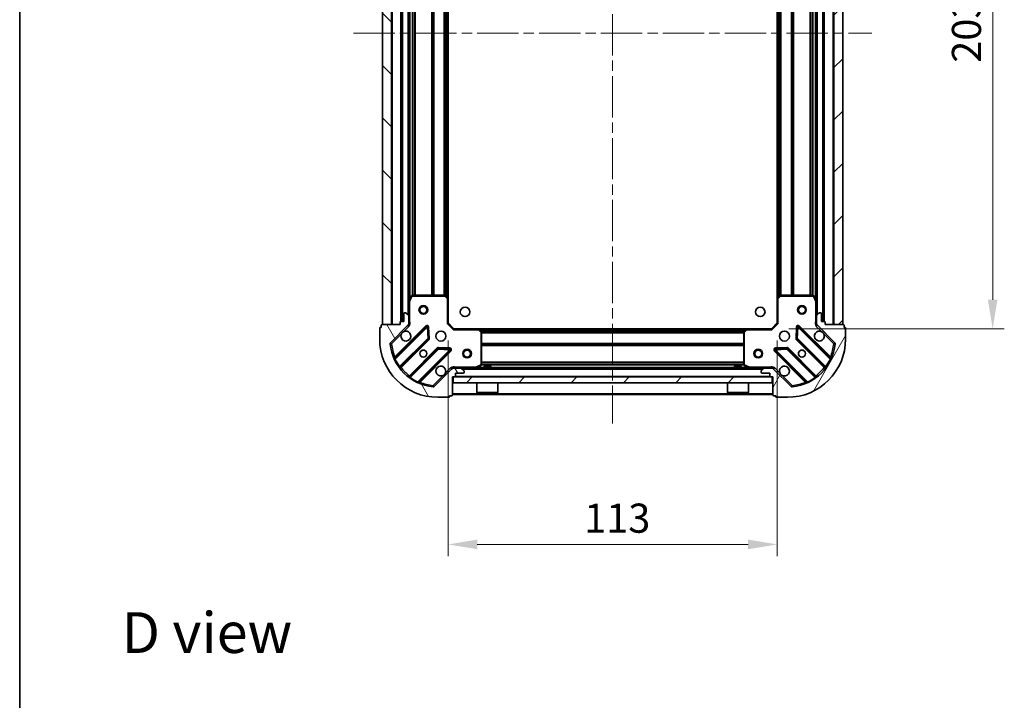
# Model space of a CAD drawing. Units: millimetres. Extents: x 0 to 6577, y 0 to 1124.
# Drawn here: x 988 to 1326, y 663 to 897 of the extents above; entities that cross this region are included whole.
import ezdxf

# ---------------------------------------------------------------- set-up
doc = ezdxf.new("R2010")
doc.units = ezdxf.units.MM
doc.header["$LTSCALE"] = 2.5
doc.linetypes.add('CHAIN', pattern=[0.3543, 0.2362, -0.0295, 0.0591, -0.0295])
doc.layers.get('Defpoints').update_dxf_attribs({"lineweight": 25})
for name, color, linetype, lineweight in [('Border (ISO)', 7, 'Continuous', 35), ('Dimension (ISO)', 7, 'Continuous', 18), ('Dimension (ISO) @ 1', 7, 'Continuous', 18), ('Symbol (ISO)', 7, 'Continuous', 18), ('Visible (ISO)', 7, 'Continuous', 35), ('Visible Narrow (ISO)', 7, 'Continuous', 25)]:
    doc.layers.add(name, color=color, linetype=linetype, lineweight=lineweight)
doc.layers.add('Centerline (ISO)', color=7, linetype='Continuous', lineweight=18, true_color=0x80ffff)
doc.layers.add('Hatch (ISO)', color=1, linetype='Continuous', lineweight=18, true_color=0xff0000)
doc.styles.add('Note Text (TK)', font='MS PGothic.ttf')
doc.dimstyles.new('Default - Method 1b (TK)', dxfattribs={"dimscale": 2.5, "dimtxt": 2.5, "dimasz": 2.5, "dimexe": 1, "dimexo": 1.5, "dimgap": 1, "dimtad": 1, "dimrnd": 1e-08, "dimdsep": 46, "dimtxsty": 'Note Text (TK)', "dimcen": 0.09, "dimdle": 5, "dimclrd": 100, "dimclre": 100, "dimclrt": 7, "dimadec": 1, "dimazin": 1, "dimtfac": 1, "dimtmove": 0, "dimatfit": 3, "dimfxl": 0, "dimtolj": 1, "dimlwd": -1, "dimlwe": -1, "dimarcsym": 0})
pattern_1 = [(45, (929.5, -32), (-8.98026, 8.98026), [])]

# ---------------------------------------------------------------- blocks, each defined once
blk = doc.blocks.new('図面枠 tk図枠')
at = {"layer": 'Border (ISO)'}
blk.add_line((14.5, 289), (14.5, 8), dxfattribs=at)
blk = doc.blocks.new('*D34')
at = {"layer": 'Defpoints', "color": 0, "transparency": 16777216}
for p in [(1134.63, 792.64), (1247.63, 792.64), (1247.63, 716.64)]:
    blk.add_point(p, dxfattribs=at)
at = {"layer": 'Dimension (ISO)', "color": 100, "transparency": 16777216}
for p, q in [((1134.63, 786.64), (1134.63, 712.64)), ((1247.63, 786.64), (1247.63, 712.64)), ((1144.63, 716.64), (1237.63, 716.64))]:
    blk.add_line(p, q, dxfattribs=at)
for points in [[(1144.63, 718.3), (1144.63, 714.97), (1134.63, 716.64)], [(1237.63, 718.3), (1237.63, 714.97), (1247.63, 716.64)]]:
    blk.add_solid(points, dxfattribs=at)
at = {"layer": 'Dimension (ISO)', "color": 7, "transparency": 16777216, "insert": (1181.35, 725.64), "char_height": 10, "attachment_point": 4, "style": 'Note Text (TK)'}
blk.add_mtext('\\A1;113', dxfattribs=at)
blk = doc.blocks.new('*D35')
at = {"layer": 'Defpoints', "color": 0, "transparency": 16777216}
for p in [(1245.63, 993.64), (1245.63, 790.64), (1321.63, 790.64)]:
    blk.add_point(p, dxfattribs=at)
at = {"layer": 'Dimension (ISO)', "color": 100, "transparency": 16777216}
for p, q in [((1251.63, 993.64), (1325.63, 993.64)), ((1321.63, 983.64), (1321.63, 800.64)), ((1251.63, 790.64), (1325.63, 790.64))]:
    blk.add_line(p, q, dxfattribs=at)
for points in [[(1319.96, 983.64), (1323.29, 983.64), (1321.63, 993.64)], [(1319.96, 800.64), (1323.29, 800.64), (1321.63, 790.64)]]:
    blk.add_solid(points, dxfattribs=at)
at = {"layer": 'Dimension (ISO)', "color": 7, "transparency": 16777216, "insert": (1312.63, 881.97), "char_height": 10, "attachment_point": 4, "rotation": 90, "style": 'Note Text (TK)'}
blk.add_mtext('\\A1;203', dxfattribs=at)

msp = doc.modelspace()

# ---------------------------------------------------------------- hatches: boundary and pattern name
at = {"layer": 'Hatch (ISO)'}
h = msp.add_hatch(dxfattribs=at)
h.set_pattern_fill('ANSI31', color=256, scale=101.6, angle=90.00021, style=0)
h.set_pattern_definition([(135.0002, (929.5, -32), (-8.98022, -8.98029), [])])
h.paths.add_polyline_path([(1112.1255, 992.1364), (1112.1255, 792.1364), (1115.1255, 792.1364), (1115.1255, 992.1364)])
h = msp.add_hatch(dxfattribs=at)
h.set_pattern_fill('ANSI31', color=256, scale=101.6, style=0)
h.set_pattern_definition(pattern_1)
h.paths.add_polyline_path([(1270.1255, 792.1364), (1270.1255, 992.1364), (1267.1255, 992.1364), (1267.1255, 792.1364)])
h = msp.add_hatch(dxfattribs=at)
h.set_pattern_fill('ANSI31', color=256, scale=101.6, angle=75.000175, style=0)
h.set_pattern_definition([(120.0002, (929.5, -32), (-10.9985, -6.35003), [])])
edge = h.paths.add_edge_path()
edge.add_line((1136.1255, 774.1364), (1136.8255, 774.1364))
edge.add_ellipse((1136.8255, 774.4364), major_axis=(0.3, 0), ratio=1, start_angle=270, end_angle=360)
edge.add_line((1137.1255, 774.4364), (1137.1255, 775.4364))
edge.add_line((1137.1255, 775.4364), (1139.8255, 775.4364))
edge.add_ellipse((1139.8255, 775.7364), major_axis=(0.3, 0), ratio=1, start_angle=270, end_angle=360)
edge.add_line((1140.1255, 775.7364), (1140.1255, 775.9293))
edge.add_ellipse((1139.6255, 775.9293), major_axis=(0, 0.5), ratio=1, start_angle=270, end_angle=315)
edge.add_line((1139.9791, 776.2828), (1139.272, 776.9899))
edge.add_ellipse((1138.9184, 776.6364), major_axis=(-0.3536, 0.3536), ratio=1, start_angle=270, end_angle=315)
edge.add_line((1138.9184, 777.1364), (1136.5397, 777.1364))
edge.add_ellipse((1136.5397, 776.1364), major_axis=(-1, 0), ratio=1, start_angle=270, end_angle=315)
edge.add_line((1135.8326, 776.8435), (1129.8546, 770.8655))
edge.add_ellipse((1129.5011, 771.219), major_axis=(-0.3536, -0.3536), ratio=1, start_angle=39.172893, end_angle=90, ccw=False)
edge.add_ellipse((1131.1255, 787.1364), major_axis=(-16.4147, 1.6752), ratio=1, start_angle=11.654213, end_angle=90, ccw=False)
edge.add_ellipse((1115.2082, 785.5119), major_axis=(-0.0508, 0.4974), ratio=1, start_angle=39.172893, end_angle=90, ccw=False)
edge.add_line((1114.8546, 785.8655), (1120.8326, 791.8435))
edge.add_ellipse((1120.1255, 792.5506), major_axis=(0.7071, 0.7071), ratio=1, start_angle=270, end_angle=315)
edge.add_line((1121.1255, 792.5506), (1121.1255, 794.9293))
edge.add_ellipse((1120.6255, 794.9293), major_axis=(0, 0.5), ratio=1, start_angle=270, end_angle=315)
edge.add_line((1120.9791, 795.2828), (1120.272, 795.9899))
edge.add_ellipse((1119.9184, 795.6364), major_axis=(-0.3536, 0.3536), ratio=1, start_angle=270, end_angle=315)
edge.add_line((1119.9184, 796.1364), (1119.7255, 796.1364))
edge.add_ellipse((1119.7255, 795.8364), major_axis=(-0.3, 0), ratio=1, start_angle=270, end_angle=360)
edge.add_line((1119.4255, 795.8364), (1119.4255, 793.1364))
edge.add_line((1119.4255, 793.1364), (1118.4255, 793.1364))
edge.add_ellipse((1118.4255, 792.8364), major_axis=(-0.3, 0), ratio=1, start_angle=270, end_angle=360)
edge.add_line((1118.1255, 792.8364), (1118.1255, 792.1364))
edge.add_line((1118.1255, 792.1364), (1111.9255, 792.1364))
edge.add_ellipse((1111.9255, 791.8364), major_axis=(-0.3, 0), ratio=1, start_angle=270, end_angle=360)
edge.add_line((1111.6255, 791.8364), (1111.6255, 791.1364))
edge.add_line((1111.6255, 791.1364), (1111.4255, 791.1364))
edge.add_ellipse((1111.4255, 790.8364), major_axis=(-0.3, 0), ratio=1, start_angle=270, end_angle=360)
edge.add_line((1111.1255, 790.8364), (1111.1255, 787.1364))
edge.add_ellipse((1131.1255, 787.1364), major_axis=(0, -20), ratio=1, start_angle=270, end_angle=360)
edge.add_line((1131.1255, 767.1364), (1134.8255, 767.1364))
edge.add_ellipse((1134.8255, 767.4364), major_axis=(0.3, 0), ratio=1, start_angle=270, end_angle=360)
edge.add_line((1135.1255, 767.4364), (1135.1255, 767.6364))
edge.add_line((1135.1255, 767.6364), (1135.8255, 767.6364))
edge.add_ellipse((1135.8255, 767.9364), major_axis=(0.3, 0), ratio=1, start_angle=270, end_angle=360)
edge.add_line((1136.1255, 767.9364), (1136.1255, 774.1364))
h = msp.add_hatch(dxfattribs=at)
h.set_pattern_fill('ANSI31', color=256, scale=101.6, angle=14.999978, style=0)
h.set_pattern_definition([(60, (929.5, -32), (-10.99852, 6.35), [])])
edge = h.paths.add_edge_path()
edge.add_line((1264.1255, 792.1364), (1264.1255, 792.8364))
edge.add_ellipse((1263.8255, 792.8364), major_axis=(0, 0.3), ratio=1, start_angle=270, end_angle=360)
edge.add_line((1263.8255, 793.1364), (1262.8255, 793.1364))
edge.add_line((1262.8255, 793.1364), (1262.8255, 795.8364))
edge.add_ellipse((1262.5255, 795.8364), major_axis=(0, 0.3), ratio=1, start_angle=270, end_angle=360)
edge.add_line((1262.5255, 796.1364), (1262.3326, 796.1364))
edge.add_ellipse((1262.3326, 795.6364), major_axis=(-0.5, 0), ratio=1, start_angle=270, end_angle=315)
edge.add_line((1261.9791, 795.9899), (1261.272, 795.2828))
edge.add_ellipse((1261.6255, 794.9293), major_axis=(-0.3536, -0.3536), ratio=1, start_angle=270, end_angle=315)
edge.add_line((1261.1255, 794.9293), (1261.1255, 792.5506))
edge.add_ellipse((1262.1255, 792.5506), major_axis=(0, -1), ratio=1, start_angle=270, end_angle=315)
edge.add_line((1261.4184, 791.8435), (1267.3964, 785.8655))
edge.add_ellipse((1267.0428, 785.5119), major_axis=(0.3536, -0.3536), ratio=1, start_angle=39.172893, end_angle=90, ccw=False)
edge.add_ellipse((1251.1255, 787.1364), major_axis=(-1.6752, -16.4147), ratio=1, start_angle=11.654213, end_angle=90, ccw=False)
edge.add_ellipse((1252.75, 771.219), major_axis=(-0.4974, -0.0508), ratio=1, start_angle=39.172893, end_angle=90, ccw=False)
edge.add_line((1252.3964, 770.8655), (1246.4184, 776.8435))
edge.add_ellipse((1245.7113, 776.1364), major_axis=(-0.7071, 0.7071), ratio=1, start_angle=270, end_angle=315)
edge.add_line((1245.7113, 777.1364), (1243.3326, 777.1364))
edge.add_ellipse((1243.3326, 776.6364), major_axis=(-0.5, 0), ratio=1, start_angle=270, end_angle=315)
edge.add_line((1242.9791, 776.9899), (1242.272, 776.2828))
edge.add_ellipse((1242.6255, 775.9293), major_axis=(-0.3536, -0.3536), ratio=1, start_angle=270, end_angle=315)
edge.add_line((1242.1255, 775.9293), (1242.1255, 775.7364))
edge.add_ellipse((1242.4255, 775.7364), major_axis=(0, -0.3), ratio=1, start_angle=270, end_angle=360)
edge.add_line((1242.4255, 775.4364), (1245.1255, 775.4364))
edge.add_line((1245.1255, 775.4364), (1245.1255, 774.4364))
edge.add_ellipse((1245.4255, 774.4364), major_axis=(0, -0.3), ratio=1, start_angle=270, end_angle=360)
edge.add_line((1245.4255, 774.1364), (1246.1255, 774.1364))
edge.add_line((1246.1255, 774.1364), (1246.1255, 767.9364))
edge.add_ellipse((1246.4255, 767.9364), major_axis=(0, -0.3), ratio=1, start_angle=270, end_angle=360)
edge.add_line((1246.4255, 767.6364), (1247.1255, 767.6364))
edge.add_line((1247.1255, 767.6364), (1247.1255, 767.4364))
edge.add_ellipse((1247.4255, 767.4364), major_axis=(0, -0.3), ratio=1, start_angle=270, end_angle=360)
edge.add_line((1247.4255, 767.1364), (1251.1255, 767.1364))
edge.add_ellipse((1251.1255, 787.1364), major_axis=(20, 0), ratio=1, start_angle=270, end_angle=360)
edge.add_line((1271.1255, 787.1364), (1271.1255, 790.8364))
edge.add_ellipse((1270.8255, 790.8364), major_axis=(0, 0.3), ratio=1, start_angle=270, end_angle=360)
edge.add_line((1270.8255, 791.1364), (1270.6255, 791.1364))
edge.add_line((1270.6255, 791.1364), (1270.6255, 791.8364))
edge.add_ellipse((1270.3255, 791.8364), major_axis=(0, 0.3), ratio=1, start_angle=270, end_angle=360)
edge.add_line((1270.3255, 792.1364), (1264.1255, 792.1364))
h = msp.add_hatch(dxfattribs=at)
h.set_pattern_fill('ANSI31', color=256, scale=101.6, style=0)
h.set_pattern_definition(pattern_1)
h.paths.add_polyline_path([(1245.8755, 772.1364), (1245.8755, 774.1364), (1136.3755, 774.1364), (1136.3755, 772.1364)])

# ---------------------------------------------------------------- linework, layer by layer
at = {"layer": 'Centerline (ISO)', "linetype": 'CHAIN', "ltscale": 23.990969}
for p, q in [((1191.1255, 1026.1364), (1191.1255, 758.1364)), ((1102.1255, 892.1364), (1280.1255, 892.1364))]:
    msp.add_line(p, q, dxfattribs=at)
at = {"layer": 'Visible (ISO)'}
for p, q in [((1112.1255, 992.1364), (1112.1255, 792.1364)), ((1115.1255, 792.1364), (1115.1255, 992.1364)), ((1118.6255, 991.1364), (1118.6255, 793.1364)), ((1263.6255, 793.1364), (1263.6255, 991.1364)), ((1267.1255, 992.1364), (1267.1255, 792.1364)), ((1270.1255, 792.1364), (1270.1255, 992.1364)), ((1121.1255, 984.2072), (1121.1255, 800.0656)), ((1261.1255, 800.0656), (1261.1255, 984.2072)), ((1134.6255, 983.1998), (1134.6255, 801.073)), ((1247.6255, 801.073), (1247.6255, 983.1998)), ((1122.0426, 801.9705), (1121.1572, 800.1997)), ((1133.5073, 802.1364), (1122.3109, 802.1364)), ((1134.5302, 801.2923), (1133.712, 802.0557)), ((1248.5391, 802.0557), (1247.7209, 801.2923)), ((1259.9401, 802.1364), (1248.7437, 802.1364)), ((1261.0938, 800.1997), (1260.2084, 801.9705)), ((1121.1255, 800.0656), (1121.1255, 794.9293)), ((1134.6255, 792.6364), (1134.6255, 801.073)), ((1247.6255, 801.073), (1247.6255, 792.6364)), ((1261.1255, 794.9293), (1261.1255, 800.0656)), ((1119.4255, 795.8364), (1119.4255, 793.1364)), ((1119.9184, 796.1364), (1119.7255, 796.1364)), ((1120.9791, 795.2828), (1120.272, 795.9899)), ((1121.1255, 792.5506), (1121.1255, 794.9293)), ((1261.1255, 794.9293), (1261.1255, 792.5506)), ((1261.9791, 795.9899), (1261.272, 795.2828)), ((1262.5255, 796.1364), (1262.3326, 796.1364)), ((1262.8255, 793.1364), (1262.8255, 795.8364)), ((1111.6255, 791.8364), (1111.6255, 791.1364)), ((1118.1255, 792.1364), (1111.9255, 792.1364)), ((1112.1255, 792.1364), (1115.1255, 792.1364)), ((1114.8546, 785.8655), (1120.8326, 791.8435)), ((1127.2363, 791.4472), (1116.413, 780.6239)), ((1118.1255, 792.8364), (1118.1255, 792.1364)), ((1119.4255, 793.1364), (1118.4255, 793.1364)), ((1121.0357, 792.1364), (1121.4758, 792.1364)), ((1121.1255, 792.5506), (1121.1255, 792.1364)), ((1127.9198, 787.3185), (1127.7482, 791.2482)), ((1134.3255, 792.5121), (1134.6255, 792.6364)), ((1136.6255, 790.6364), (1134.6255, 792.6364)), ((1247.6255, 792.6364), (1245.6255, 790.6364)), ((1247.6255, 792.6364), (1247.9255, 792.5121)), ((1254.5028, 791.2482), (1254.3313, 787.3185)), ((1265.838, 780.6239), (1255.0147, 791.4472)), ((1261.2153, 792.1364), (1260.7753, 792.1364)), ((1261.1255, 792.1364), (1261.1255, 792.5506)), ((1261.4184, 791.8435), (1267.3964, 785.8655)), ((1263.8255, 793.1364), (1262.8255, 793.1364)), ((1264.1255, 792.1364), (1264.1255, 792.8364)), ((1270.3255, 792.1364), (1264.1255, 792.1364)), ((1267.1255, 792.1364), (1270.1255, 792.1364)), ((1270.6255, 791.1364), (1270.6255, 791.8364)), ((1111.1255, 790.8364), (1111.1255, 787.1364)), ((1111.6255, 791.1364), (1111.4255, 791.1364)), ((1136.6255, 790.6364), (1136.5013, 790.3364)), ((1145.0621, 790.6364), (1136.6255, 790.6364)), ((1145.0621, 790.6364), (1237.1889, 790.6364)), ((1146.0449, 789.7228), (1145.2815, 790.541)), ((1146.1255, 778.3218), (1146.1255, 789.5182)), ((1236.1255, 789.5182), (1236.1255, 778.3218)), ((1236.9696, 790.541), (1236.2062, 789.7228)), ((1245.6255, 790.6364), (1237.1889, 790.6364)), ((1245.7498, 790.3364), (1245.6255, 790.6364)), ((1270.8255, 791.1364), (1270.6255, 791.1364)), ((1271.1255, 787.1364), (1271.1255, 790.8364)), ((1118.1327, 777.3939), (1127.8322, 787.0933)), ((1254.4189, 787.0933), (1264.1183, 777.3939)), ((1131.0824, 783.843), (1121.383, 774.1436)), ((1124.613, 772.4239), (1135.4363, 783.2472)), ((1135.2373, 783.759), (1131.3076, 783.9306)), ((1246.8147, 783.2472), (1257.638, 772.4239)), ((1250.9434, 783.9306), (1247.0137, 783.759)), ((1260.868, 774.1436), (1251.1686, 783.843)), ((1144.1889, 777.168), (1145.9597, 778.0535)), ((1149.3755, 777.7364), (1146.8755, 777.7364)), ((1146.8755, 777.1364), (1146.8755, 777.7364)), ((1149.3755, 777.1364), (1149.3755, 777.7364)), ((1235.3755, 777.7364), (1232.8755, 777.7364)), ((1232.8755, 777.1364), (1232.8755, 777.7364)), ((1235.3755, 777.1364), (1235.3755, 777.7364)), ((1236.2914, 778.0535), (1238.0622, 777.168)), ((1135.8326, 776.8435), (1129.8546, 770.8655)), ((1136.1255, 777.1369), (1136.1255, 777.4866)), ((1136.1255, 777.1364), (1136.1255, 777.0466)), ((1136.1255, 777.1364), (1136.5397, 777.1364)), ((1138.9184, 777.1364), (1136.5397, 777.1364)), ((1137.1255, 774.4364), (1137.1255, 775.4364)), ((1137.1255, 775.4364), (1139.8255, 775.4364)), ((1138.9184, 777.1364), (1243.3326, 777.1364)), ((1139.9791, 776.2828), (1139.272, 776.9899)), ((1140.1255, 775.7364), (1140.1255, 775.9293)), ((1242.1255, 775.9293), (1242.1255, 775.7364)), ((1242.9791, 776.9899), (1242.272, 776.2828)), ((1242.4255, 775.4364), (1245.1255, 775.4364)), ((1245.7113, 777.1364), (1243.3326, 777.1364)), ((1245.1255, 775.4364), (1245.1255, 774.4364)), ((1245.7113, 777.1364), (1246.1255, 777.1364)), ((1246.1255, 777.1369), (1246.1255, 777.4866)), ((1246.1255, 777.0466), (1246.1255, 777.1364)), ((1252.3964, 770.8655), (1246.4184, 776.8435)), ((1136.1255, 774.1364), (1136.8255, 774.1364)), ((1136.1255, 767.9364), (1136.1255, 774.1364)), ((1245.8755, 774.1364), (1136.3755, 774.1364)), ((1136.3755, 774.1364), (1136.3755, 772.1364)), ((1136.3755, 772.1364), (1245.8755, 772.1364)), ((1144.5255, 772.1364), (1144.5255, 768.7364)), ((1151.7255, 772.1364), (1151.7255, 768.7364)), ((1230.5255, 772.1364), (1230.5255, 768.7364)), ((1237.7255, 772.1364), (1237.7255, 768.7364)), ((1245.4255, 774.1364), (1246.1255, 774.1364)), ((1245.8755, 772.1364), (1245.8755, 774.1364)), ((1246.1255, 774.1364), (1246.1255, 767.9364)), ((1135.1255, 767.4364), (1135.1255, 767.6364)), ((1135.1255, 767.6364), (1135.8255, 767.6364)), ((1136.1255, 768.1364), (1246.1255, 768.1364)), ((1144.5255, 768.7364), (1151.7255, 768.7364)), ((1144.6255, 768.6364), (1144.5255, 768.7364)), ((1151.6255, 768.6364), (1144.6255, 768.6364)), ((1151.6255, 768.6364), (1151.7255, 768.7364)), ((1230.5255, 768.7364), (1237.7255, 768.7364)), ((1230.6255, 768.6364), (1230.5255, 768.7364)), ((1237.6255, 768.6364), (1230.6255, 768.6364)), ((1237.6255, 768.6364), (1237.7255, 768.7364)), ((1246.4255, 767.6364), (1247.1255, 767.6364)), ((1247.1255, 767.6364), (1247.1255, 767.4364)), ((1131.1255, 767.1364), (1134.8255, 767.1364)), ((1247.4255, 767.1364), (1251.1255, 767.1364))]:
    msp.add_line(p, q, dxfattribs=at)
for centre, radius in [((1126.1255, 797.1364), 1.5), ((1126.1255, 797.1364), 1.1933), ((1140.4255, 796.4364), 1.621), ((1241.8255, 796.4364), 1.621), ((1256.1255, 797.1364), 1.5), ((1256.1255, 797.1364), 1.1933), ((1132.1255, 788.1364), 1.7), ((1250.1255, 788.1364), 1.7), ((1126.1255, 782.1364), 1.2295), ((1126.1255, 782.1364), 1.2), ((1141.1255, 782.1364), 1.5), ((1141.1255, 782.1364), 1.1933), ((1241.1255, 782.1364), 1.5), ((1241.1255, 782.1364), 1.1933), ((1256.1255, 782.1364), 1.2295), ((1256.1255, 782.1364), 1.2)]:
    msp.add_circle(centre, radius, dxfattribs=at)
for centre, radius, start, end in [((1122.3109, 801.8364), 0.3, 90, 153.434949), ((1133.5073, 801.8364), 0.3, 46.985143, 90), ((1248.7437, 801.8364), 0.3, 90, 133.014857), ((1259.9401, 801.8364), 0.3, 26.565051, 90), ((1121.4255, 800.0656), 0.3, 153.434949, 180), ((1134.3255, 801.073), 0.3, 0, 46.985143), ((1247.9255, 801.073), 0.3, 133.014857, 180), ((1260.8255, 800.0656), 0.3, 0, 26.565051), ((1119.7255, 795.8364), 0.3, 90, 180), ((1119.9184, 795.6364), 0.5, 45, 90), ((1120.6255, 794.9293), 0.5, 0, 45), ((1261.6255, 794.9293), 0.5, 135, 180), ((1262.3326, 795.6364), 0.5, 90, 135), ((1262.5255, 795.8364), 0.3, 0, 90), ((1111.9255, 791.8364), 0.3, 90, 180), ((1118.4255, 792.8364), 0.3, 90, 180), ((1120.1255, 792.5506), 1, 315, 0), ((1127.4485, 791.2351), 0.3, 2.5, 135), ((1254.8026, 791.2351), 0.3, 45, 177.5), ((1262.1255, 792.5506), 1, 180, 225), ((1263.8255, 792.8364), 0.3, 0, 90), ((1270.3255, 791.8364), 0.3, 0, 90), ((1111.4255, 790.8364), 0.3, 90, 180), ((1120.1255, 788.1364), 1.7, 152.499829, 117.500171), ((1145.0621, 790.3364), 0.3, 43.014857, 90), ((1145.8255, 789.5182), 0.3, 0, 43.014857), ((1236.4255, 789.5182), 0.3, 136.985143, 180), ((1237.1889, 790.3364), 0.3, 90, 136.985143), ((1262.1255, 788.1364), 1.7, 62.499829, 27.500171), ((1270.8255, 790.8364), 0.3, 0, 90), ((1131.1255, 787.1364), 20, 180, 270), ((1115.2082, 785.5119), 0.5, 135, 185.827107), ((1131.1255, 787.1364), 16.5, 185.827107, 264.172893), ((1127.62, 787.3054), 0.3, 315, 2.5), ((1251.1255, 787.1364), 20, 270, 0), ((1251.1255, 787.1364), 16.5, 275.827107, 354.172893), ((1254.631, 787.3054), 0.3, 177.5, 225), ((1267.0428, 785.5119), 0.5, 354.172893, 45), ((1131.2946, 783.6309), 0.3, 87.5, 135), ((1135.2242, 783.4593), 0.3, 315, 87.5), ((1247.0268, 783.4593), 0.3, 92.5, 225), ((1250.9565, 783.6309), 0.3, 45, 92.5), ((1116.2009, 780.836), 0.3, 202.886858, 315), ((1132.1255, 776.1364), 1.7, 332.499829, 297.500171), ((1145.8255, 778.3218), 0.3, 296.565051, 0), ((1236.4255, 778.3218), 0.3, 180, 243.434949), ((1250.1255, 776.1364), 1.7, 242.499829, 207.500171), ((1266.0502, 780.836), 0.3, 225, 337.113142), ((1118.3449, 777.1817), 0.3, 135, 217.9145), ((1136.5397, 776.1364), 1, 90, 135), ((1136.8255, 774.4364), 0.3, 270, 0), ((1138.9184, 776.6364), 0.5, 45, 90), ((1139.8255, 775.7364), 0.3, 270, 0), ((1139.6255, 775.9293), 0.5, 0, 45), ((1144.0547, 777.4364), 0.3, 270, 296.565051), ((1238.1963, 777.4364), 0.3, 243.434949, 270), ((1242.6255, 775.9293), 0.5, 135, 180), ((1242.4255, 775.7364), 0.3, 180, 270), ((1243.3326, 776.6364), 0.5, 90, 135), ((1245.4255, 774.4364), 0.3, 180, 270), ((1245.7113, 776.1364), 1, 45, 90), ((1263.9062, 777.1817), 0.3, 322.0855, 45), ((1121.1709, 774.3557), 0.3, 232.0855, 315), ((1124.8251, 772.2117), 0.3, 135, 247.113142), ((1257.4259, 772.2117), 0.3, 292.886858, 45), ((1261.0802, 774.3557), 0.3, 225, 307.9145), ((1129.5011, 771.219), 0.5, 264.172893, 315), ((1135.8255, 767.9364), 0.3, 270, 0), ((1246.4255, 767.9364), 0.3, 180, 270), ((1252.75, 771.219), 0.5, 225, 275.827107), ((1134.8255, 767.4364), 0.3, 270, 0), ((1247.4255, 767.4364), 0.3, 180, 270)]:
    msp.add_arc(centre, radius, start, end, dxfattribs=at)
for points in [[(1118.6176, 788.9214), (1118.6986, 789.0759), (1118.8046, 789.2196), (1119.0423, 789.4573), (1119.186, 789.5633), (1119.3405, 789.6443)], [(1262.9105, 789.6443), (1263.065, 789.5633), (1263.2088, 789.4573), (1263.4464, 789.2196), (1263.5524, 789.0759), (1263.6334, 788.9214)], [(1133.6334, 775.3514), (1133.5524, 775.1969), (1133.4464, 775.0531), (1133.2088, 774.8154), (1133.065, 774.7095), (1132.9105, 774.6285)], [(1249.3405, 774.6285), (1249.186, 774.7095), (1249.0423, 774.8154), (1248.8046, 775.0531), (1248.6986, 775.1969), (1248.6176, 775.3514)]]:
    msp.add_open_spline(points, degree=3, knots=[0.278912594, 0.278912594, 0.278912594, 0.278912594, 0.329334696, 0.329334696, 0.379756799, 0.379756799, 0.379756799, 0.379756799], dxfattribs=at)
at = {"layer": 'Visible Narrow (ISO)'}
for p, q in [((1115.4255, 992.1364), (1115.4255, 792.1364)), ((1118.3255, 991.1535), (1118.3255, 793.1192)), ((1118.9255, 991.1364), (1118.9255, 793.1364)), ((1263.3255, 793.1364), (1263.3255, 991.1364)), ((1263.9255, 793.1192), (1263.9255, 991.1535)), ((1266.8255, 792.1364), (1266.8255, 992.1364)), ((1120.8255, 988.8364), (1120.8255, 795.4364)), ((1261.4255, 795.4364), (1261.4255, 988.8364)), ((1121.4255, 983.5364), (1121.4255, 800.7364)), ((1122.2513, 982.1424), (1122.2513, 802.1304)), ((1122.4634, 982.1364), (1122.4634, 802.1364)), ((1123.0877, 982.1364), (1123.0877, 802.1364)), ((1123.2998, 982.1364), (1123.2998, 802.1364)), ((1128.9513, 982.1364), (1128.9513, 802.1364)), ((1129.1634, 982.1364), (1129.1634, 802.1364)), ((1129.4877, 982.1364), (1129.4877, 802.1364)), ((1129.6998, 982.1364), (1129.6998, 802.1364)), ((1133.2013, 982.1364), (1133.2013, 802.1364)), ((1133.4134, 982.1364), (1133.4134, 802.1364)), ((1133.7377, 982.241), (1133.7377, 802.0318)), ((1133.9498, 982.4389), (1133.9498, 801.8338)), ((1134.3255, 982.7895), (1134.3255, 801.4833)), ((1247.9255, 801.4833), (1247.9255, 982.7895)), ((1248.3013, 801.8338), (1248.3013, 982.4389)), ((1248.5134, 802.0318), (1248.5134, 982.241)), ((1248.8377, 802.1364), (1248.8377, 982.1364)), ((1249.0498, 802.1364), (1249.0498, 982.1364)), ((1252.5513, 802.1364), (1252.5513, 982.1364)), ((1252.7634, 802.1364), (1252.7634, 982.1364)), ((1253.0877, 802.1364), (1253.0877, 982.1364)), ((1253.2998, 802.1364), (1253.2998, 982.1364)), ((1258.9513, 802.1364), (1258.9513, 982.1364)), ((1259.1634, 802.1364), (1259.1634, 982.1364)), ((1259.7877, 802.1364), (1259.7877, 982.1364)), ((1259.9998, 802.1304), (1259.9998, 982.1424)), ((1260.8255, 800.7364), (1260.8255, 983.5364)), ((1121.4255, 800.0656), (1122.3109, 801.8364)), ((1122.3109, 801.8364), (1122.0426, 801.9705)), ((1122.3109, 802.1364), (1122.3109, 801.8364)), ((1122.3109, 801.8364), (1133.5073, 801.8364)), ((1133.5073, 801.8364), (1133.5073, 802.1364)), ((1133.712, 802.0557), (1133.5073, 801.8364)), ((1133.5073, 801.8364), (1134.3255, 801.073)), ((1247.9255, 801.073), (1248.7437, 801.8364)), ((1248.7437, 801.8364), (1248.5391, 802.0557)), ((1248.7437, 802.1364), (1248.7437, 801.8364)), ((1248.7437, 801.8364), (1259.9401, 801.8364)), ((1259.9401, 801.8364), (1259.9401, 802.1364)), ((1260.2084, 801.9705), (1259.9401, 801.8364)), ((1259.9401, 801.8364), (1260.8255, 800.0656)), ((1121.4255, 800.0656), (1121.1255, 800.0656)), ((1121.1572, 800.1997), (1121.4255, 800.0656)), ((1121.4255, 793.2989), (1121.4255, 800.0656)), ((1134.3255, 801.073), (1134.5302, 801.2923)), ((1134.3255, 801.073), (1134.3255, 792.5121)), ((1134.6255, 801.073), (1134.3255, 801.073)), ((1247.9255, 801.073), (1247.6255, 801.073)), ((1247.7209, 801.2923), (1247.9255, 801.073)), ((1247.9255, 792.5121), (1247.9255, 801.073)), ((1260.8255, 800.0656), (1261.0938, 800.1997)), ((1260.8255, 800.0656), (1260.8255, 793.2989)), ((1261.1255, 800.0656), (1260.8255, 800.0656)), ((1127.0242, 791.6593), (1116.3537, 780.9888)), ((1116.4625, 780.2491), (1127.4485, 791.2351)), ((1119.3405, 789.6443), (1121.1862, 791.4899)), ((1121.1862, 791.4899), (1120.8326, 791.8435)), ((1121.1255, 793.2989), (1121.4255, 793.2989)), ((1127.2363, 791.4472), (1127.0242, 791.6593)), ((1127.4485, 791.2351), (1127.2363, 791.4472)), ((1127.7482, 791.2482), (1127.4485, 791.2351)), ((1127.4485, 791.2351), (1127.62, 787.3054)), ((1128.0479, 791.2612), (1127.7482, 791.2482)), ((1128.2195, 787.3316), (1128.0479, 791.2612)), ((1136.5013, 790.3364), (1134.3255, 792.5121)), ((1247.9255, 792.5121), (1245.7498, 790.3364)), ((1254.2031, 791.2612), (1254.0316, 787.3316)), ((1254.5028, 791.2482), (1254.2031, 791.2612)), ((1254.8026, 791.2351), (1254.5028, 791.2482)), ((1254.631, 787.3054), (1254.8026, 791.2351)), ((1255.0147, 791.4472), (1254.8026, 791.2351)), ((1254.8026, 791.2351), (1265.7886, 780.2491)), ((1255.2268, 791.6593), (1255.0147, 791.4472)), ((1265.8974, 780.9888), (1255.2268, 791.6593)), ((1261.1255, 793.2989), (1260.8255, 793.2989)), ((1261.0649, 791.4899), (1261.4184, 791.8435)), ((1261.0649, 791.4899), (1262.9105, 789.6443)), ((1115.2082, 785.5119), (1118.6176, 788.9214)), ((1136.5013, 790.3364), (1145.0621, 790.3364)), ((1145.0621, 790.3364), (1145.0621, 790.6364)), ((1145.2815, 790.541), (1145.0621, 790.3364)), ((1145.0621, 790.3364), (1145.8255, 789.5182)), ((1145.4724, 790.3364), (1236.7786, 790.3364)), ((1145.823, 789.9606), (1236.4281, 789.9606)), ((1145.8255, 789.5182), (1146.0449, 789.7228)), ((1145.8255, 789.5182), (1145.8255, 778.3218)), ((1146.1255, 789.5182), (1145.8255, 789.5182)), ((1146.0209, 789.7485), (1236.2301, 789.7485)), ((1146.1255, 789.4242), (1236.1255, 789.4242)), ((1146.1255, 789.2121), (1236.1255, 789.2121)), ((1236.4255, 789.5182), (1236.1255, 789.5182)), ((1236.2062, 789.7228), (1236.4255, 789.5182)), ((1236.4255, 789.5182), (1237.1889, 790.3364)), ((1236.4255, 778.3218), (1236.4255, 789.5182)), ((1237.1889, 790.3364), (1236.9696, 790.541)), ((1237.1889, 790.6364), (1237.1889, 790.3364)), ((1237.1889, 790.3364), (1245.7498, 790.3364)), ((1263.6334, 788.9214), (1267.0428, 785.5119)), ((1114.7108, 785.4612), (1115.2082, 785.5119)), ((1115.2082, 785.5119), (1114.8546, 785.8655)), ((1127.62, 787.3054), (1117.9814, 777.6668)), ((1118.4874, 777.3242), (1128.0443, 786.8812)), ((1127.62, 787.3054), (1127.9198, 787.3185)), ((1127.8322, 787.0933), (1127.62, 787.3054)), ((1128.0443, 786.8812), (1127.8322, 787.0933)), ((1127.9198, 787.3185), (1128.2195, 787.3316)), ((1146.1255, 785.7106), (1236.1255, 785.7106)), ((1146.1255, 785.4985), (1236.1255, 785.4985)), ((1146.1255, 785.1742), (1236.1255, 785.1742)), ((1146.1255, 784.9621), (1236.1255, 784.9621)), ((1254.0316, 787.3316), (1254.3313, 787.3185)), ((1254.4189, 787.0933), (1254.2067, 786.8812)), ((1254.2067, 786.8812), (1263.7636, 777.3242)), ((1254.3313, 787.3185), (1254.631, 787.3054)), ((1254.631, 787.3054), (1254.4189, 787.0933)), ((1264.2696, 777.6668), (1254.631, 787.3054)), ((1267.3964, 785.8655), (1267.0428, 785.5119)), ((1267.0428, 785.5119), (1267.5403, 785.4612)), ((1130.8703, 784.0552), (1121.3134, 774.4983)), ((1121.6559, 773.9923), (1131.2946, 783.6309)), ((1135.2242, 783.4593), (1124.2382, 772.4733)), ((1124.9779, 772.3645), (1135.6485, 783.0351)), ((1131.0824, 783.843), (1130.8703, 784.0552)), ((1131.2946, 783.6309), (1131.0824, 783.843)), ((1131.3076, 783.9306), (1131.2946, 783.6309)), ((1131.2946, 783.6309), (1135.2242, 783.4593)), ((1131.3207, 784.2303), (1131.3076, 783.9306)), ((1135.2504, 784.0588), (1131.3207, 784.2303)), ((1135.2242, 783.4593), (1135.2373, 783.759)), ((1135.4363, 783.2472), (1135.2242, 783.4593)), ((1135.2373, 783.759), (1135.2504, 784.0588)), ((1135.6485, 783.0351), (1135.4363, 783.2472)), ((1246.8147, 783.2472), (1246.6026, 783.0351)), ((1246.6026, 783.0351), (1257.2731, 772.3645)), ((1247.0268, 783.4593), (1246.8147, 783.2472)), ((1250.9303, 784.2303), (1247.0007, 784.0588)), ((1247.0007, 784.0588), (1247.0137, 783.759)), ((1247.0137, 783.759), (1247.0268, 783.4593)), ((1247.0268, 783.4593), (1250.9565, 783.6309)), ((1258.0128, 772.4733), (1247.0268, 783.4593)), ((1250.9434, 783.9306), (1250.9303, 784.2303)), ((1250.9565, 783.6309), (1250.9434, 783.9306)), ((1251.1686, 783.843), (1250.9565, 783.6309)), ((1250.9565, 783.6309), (1260.5951, 773.9923)), ((1251.3807, 784.0552), (1251.1686, 783.843)), ((1260.9377, 774.4983), (1251.3807, 784.0552)), ((1116.4625, 780.2491), (1116.1909, 780.1215)), ((1116.5658, 780.7767), (1116.3537, 780.9888)), ((1145.8255, 778.3218), (1144.0547, 777.4364)), ((1145.9597, 778.0535), (1145.8255, 778.3218)), ((1145.8255, 778.3218), (1146.1255, 778.3218)), ((1146.1195, 778.2621), (1236.1315, 778.2621)), ((1146.1255, 779.3106), (1236.1255, 779.3106)), ((1146.1255, 779.0985), (1236.1255, 779.0985)), ((1146.1255, 778.4742), (1236.1255, 778.4742)), ((1236.1255, 778.3218), (1236.4255, 778.3218)), ((1236.4255, 778.3218), (1236.2914, 778.0535)), ((1238.1963, 777.4364), (1236.4255, 778.3218)), ((1265.6852, 780.7767), (1265.8974, 780.9888)), ((1266.0601, 780.1215), (1265.7886, 780.2491)), ((1117.738, 777.4914), (1117.9814, 777.6668)), ((1118.2753, 777.5364), (1118.4874, 777.3242)), ((1121.5255, 774.2861), (1121.3134, 774.4983)), ((1132.9105, 774.6285), (1129.5011, 771.219)), ((1135.4791, 777.197), (1133.6334, 775.3514)), ((1135.4791, 777.197), (1135.8326, 776.8435)), ((1137.1255, 774.4364), (1245.1255, 774.4364)), ((1144.0547, 777.4364), (1137.2881, 777.4364)), ((1137.2881, 777.1364), (1137.2881, 777.4364)), ((1139.4255, 776.8364), (1242.8255, 776.8364)), ((1144.0547, 777.4364), (1144.1889, 777.168)), ((1144.0547, 777.1364), (1144.0547, 777.4364)), ((1144.7255, 777.4364), (1146.8755, 777.4364)), ((1149.3755, 777.4364), (1232.8755, 777.4364)), ((1235.3755, 777.4364), (1237.5255, 777.4364)), ((1238.0622, 777.168), (1238.1963, 777.4364)), ((1244.963, 777.4364), (1238.1963, 777.4364)), ((1238.1963, 777.4364), (1238.1963, 777.1364)), ((1244.963, 777.1364), (1244.963, 777.4364)), ((1246.772, 777.197), (1246.4184, 776.8435)), ((1248.6176, 775.3514), (1246.772, 777.197)), ((1252.75, 771.219), (1249.3405, 774.6285)), ((1260.7255, 774.2861), (1260.9377, 774.4983)), ((1263.9758, 777.5364), (1263.7636, 777.3242)), ((1264.2696, 777.6668), (1264.513, 777.4914)), ((1121.6559, 773.9923), (1121.4806, 773.7489)), ((1124.1107, 772.2018), (1124.2382, 772.4733)), ((1124.7658, 772.5767), (1124.9779, 772.3645)), ((1129.5011, 771.219), (1129.4503, 770.7216)), ((1129.8546, 770.8655), (1129.5011, 771.219)), ((1252.75, 771.219), (1252.3964, 770.8655)), ((1252.8007, 770.7216), (1252.75, 771.219)), ((1257.4852, 772.5767), (1257.2731, 772.3645)), ((1258.0128, 772.4733), (1258.1404, 772.2018)), ((1260.7705, 773.7489), (1260.5951, 773.9923)), ((1136.1255, 768.4364), (1246.1255, 768.4364))]:
    msp.add_line(p, q, dxfattribs=at)
for centre, radius, start, end in [((1120.1255, 792.5506), 1.5, 315, 29.926435), ((1127.4485, 791.2351), 0.6, 2.5, 135), ((1254.8026, 791.2351), 0.6, 45, 177.5), ((1262.1255, 792.5506), 1.5, 150.073565, 225), ((1131.1255, 787.1364), 16, 185.827107, 202.595547), ((1127.62, 787.3054), 0.6, 315, 2.5), ((1254.631, 787.3054), 0.6, 177.5, 225), ((1251.1255, 787.1364), 16, 337.404453, 354.172893), ((1131.2946, 783.6309), 0.6, 87.5, 135), ((1135.2242, 783.4593), 0.6, 315, 87.5), ((1247.0268, 783.4593), 0.6, 92.5, 225), ((1250.9565, 783.6309), 0.6, 45, 92.5), ((1131.1255, 787.1364), 16.2, 205.159693, 215.770618), ((1251.1255, 787.1364), 16.2, 324.229382, 334.840307), ((1131.1255, 787.1364), 16, 217.825468, 232.174532), ((1136.5397, 776.1364), 1.5, 60.073565, 135), ((1245.7113, 776.1364), 1.5, 45, 119.926435), ((1251.1255, 787.1364), 16, 307.825468, 322.174532), ((1131.1255, 787.1364), 16.2, 234.229382, 244.840307), ((1131.1255, 787.1364), 16, 247.404453, 264.172893), ((1251.1255, 787.1364), 16, 275.827107, 292.595547), ((1251.1255, 787.1364), 16.2, 295.159693, 305.770618)]:
    msp.add_arc(centre, radius, start, end, dxfattribs=at)
for points, knots in [([(1121.4758, 792.1364), (1121.488, 792.2422), (1121.5056, 792.4679), (1121.4941, 792.8761), (1121.4525, 793.1482), (1121.4255, 793.2989)], [-0.114793845, -0.114793845, -0.114793845, -0.114793845, -0.083098727, -0.049859236, 0, 0, 0, 0]), ([(1260.8255, 793.2989), (1260.7986, 793.1482), (1260.757, 792.8761), (1260.7454, 792.4679), (1260.763, 792.2422), (1260.7753, 792.1364)], [0, 0, 0, 0, 0.049859236, 0.083098727, 0.114793845, 0.114793845, 0.114793845, 0.114793845]), ([(1116.3537, 780.9888), (1116.2609, 780.9309), (1116.1059, 780.8338), (1115.9566, 780.7396), (1115.9245, 780.7193), (1115.9245, 780.7193)], [-0.032694329, -0.032694329, -0.032694329, -0.032694329, -0.0186824737, -0.0093412369, 0, 0, 0, 0]), ([(1116.4625, 780.2491), (1116.4474, 780.3422), (1116.4291, 780.4774), (1116.4156, 780.5988), (1116.413, 780.6239), (1116.413, 780.6239)], [0, 0, 0, 0, 0.0487820617, 0.0696886596, 0.0975641235, 0.0975641235, 0.0975641235, 0.0975641235]), ([(1265.838, 780.6239), (1265.838, 780.6239), (1265.8361, 780.6055), (1265.8238, 780.4911), (1265.8036, 780.3422), (1265.7886, 780.2491)], [0, 0, 0, 0, 0.0209068712, 0.0487826996, 0.0975653992, 0.0975653992, 0.0975653992, 0.0975653992]), ([(1266.3266, 780.7193), (1266.3266, 780.7193), (1266.2944, 780.7396), (1266.1451, 780.8337), (1265.9902, 780.9309), (1265.8974, 780.9888)], [-0.0326939086, -0.0326939086, -0.0326939086, -0.0326939086, -0.0233527918, -0.0140116751, 0, 0, 0, 0]), ([(1137.2881, 777.4364), (1137.1374, 777.4633), (1136.8652, 777.5049), (1136.4571, 777.5165), (1136.2314, 777.4989), (1136.1255, 777.4866)], [0, 0, 0, 0, 0.049859236, 0.083098727, 0.114793845, 0.114793845, 0.114793845, 0.114793845]), ([(1246.1255, 777.4866), (1246.0197, 777.4989), (1245.794, 777.5165), (1245.3858, 777.5049), (1245.1137, 777.4633), (1244.963, 777.4364)], [-0.114793845, -0.114793845, -0.114793845, -0.114793845, -0.083098727, -0.049859236, 0, 0, 0, 0]), ([(1124.613, 772.4239), (1124.613, 772.4239), (1124.5946, 772.4258), (1124.4802, 772.4381), (1124.3313, 772.4583), (1124.2382, 772.4733)], [0, 0, 0, 0, 0.0209068712, 0.0487826996, 0.0975653992, 0.0975653992, 0.0975653992, 0.0975653992]), ([(1124.7085, 771.9353), (1124.7085, 771.9353), (1124.7288, 771.9675), (1124.8229, 772.1168), (1124.92, 772.2717), (1124.9779, 772.3645)], [-0.0326939086, -0.0326939086, -0.0326939086, -0.0326939086, -0.0233527918, -0.0140116751, 0, 0, 0, 0]), ([(1257.2731, 772.3645), (1257.331, 772.2717), (1257.4281, 772.1168), (1257.5223, 771.9675), (1257.5426, 771.9353), (1257.5426, 771.9353)], [-0.032694329, -0.032694329, -0.032694329, -0.032694329, -0.0186824737, -0.0093412369, 0, 0, 0, 0]), ([(1258.0128, 772.4733), (1257.9197, 772.4583), (1257.7845, 772.44), (1257.6631, 772.4264), (1257.638, 772.4239), (1257.638, 772.4239)], [0, 0, 0, 0, 0.0487820617, 0.0696886596, 0.0975641235, 0.0975641235, 0.0975641235, 0.0975641235])]:
    msp.add_open_spline(points, degree=3, knots=knots, dxfattribs=at)
for points in [[(1118.1327, 777.3939), (1118.1327, 777.3939), (1118.0971, 777.4517), (1118.0186, 777.5938), (1117.9814, 777.6668)], [(1118.1082, 776.9974), (1118.1082, 776.9974), (1118.1913, 777.0692), (1118.3884, 777.2391), (1118.4874, 777.3242)], [(1121.3134, 774.4983), (1121.2282, 774.3993), (1121.0583, 774.2021), (1120.9865, 774.1191), (1120.9865, 774.1191)], [(1261.2645, 774.1191), (1261.2645, 774.1191), (1261.1927, 774.2021), (1261.0228, 774.3993), (1260.9377, 774.4983)], [(1263.7636, 777.3242), (1263.8626, 777.2391), (1264.0597, 777.0692), (1264.1428, 776.9974), (1264.1428, 776.9974)], [(1264.2696, 777.6668), (1264.2324, 777.5938), (1264.1539, 777.4517), (1264.1183, 777.3939), (1264.1183, 777.3939)], [(1121.6559, 773.9923), (1121.5829, 774.0295), (1121.4408, 774.108), (1121.383, 774.1436), (1121.383, 774.1436)], [(1260.868, 774.1436), (1260.868, 774.1436), (1260.8102, 774.108), (1260.6681, 774.0295), (1260.5951, 773.9923)]]:
    msp.add_open_spline(points, degree=3, dxfattribs=at)

# ---------------------------------------------------------------- block references
at = {"xscale": 4, "yscale": 4, "zscale": 4}
msp.add_blockref('図面枠 tk図枠', (929.5, -32), dxfattribs=at)

# ---------------------------------------------------------------- texts
at = {"layer": 'Symbol (ISO)', "color": 7, "insert": (1022.5489, 686.3635), "char_height": 14, "attachment_point": 4, "line_spacing_factor": 1.5, "style": 'Note Text (TK)'}
msp.add_mtext('\\fＭＳ Ｐゴシック|b0|i0;{\\H14.0000;D view}', dxfattribs=at)

# ---------------------------------------------------------------- dimensions: what is measured, and where the dimension line sits
at = {"layer": 'Dimension (ISO) @ 1', "color": 100, "true_color": 0x00ff3f}
dim = msp.add_linear_dim(base=(1321.6255, 790.6364), p1=(1245.6255, 993.6364), p2=(1245.6255, 790.6364), angle=270, dimstyle='Default - Method 1b (TK)', override={"dimscale": 1, "dimtxt": 10, "dimasz": 10, "dimexe": 4, "dimexo": 6, "dimgap": 4, "dimdec": 2, "dimcen": 0.36, "dimtol": 0, "dimlim": 0, "dimtp": 0, "dimtm": 0, "dimtdec": 2, "dimtix": 0, "dimtofl": 0, "dimtmove": 0, "dimatfit": 1}, dxfattribs=at)
dim.commit()
dim.dimension.update_dxf_attribs({"geometry": '*D35', "text_midpoint": (1321.6255, 892.1364), "dimtype": 128})
dim = msp.add_linear_dim(base=(1247.6255, 716.6364), p1=(1134.6255, 792.6364), p2=(1247.6255, 792.6364), dimstyle='Default - Method 1b (TK)', override={"dimscale": 1, "dimtxt": 10, "dimasz": 10, "dimexe": 4, "dimexo": 6, "dimgap": 4, "dimdec": 2, "dimcen": 0.36, "dimtol": 0, "dimlim": 0, "dimtp": 0, "dimtm": 0, "dimtdec": 2, "dimtix": 0, "dimtofl": 0, "dimtmove": 0, "dimatfit": 1}, dxfattribs=at)
dim.commit()
dim.dimension.update_dxf_attribs({"geometry": '*D34', "text_midpoint": (1191.1255, 716.6364), "dimtype": 128})

doc.saveas('drawing.dxf')
